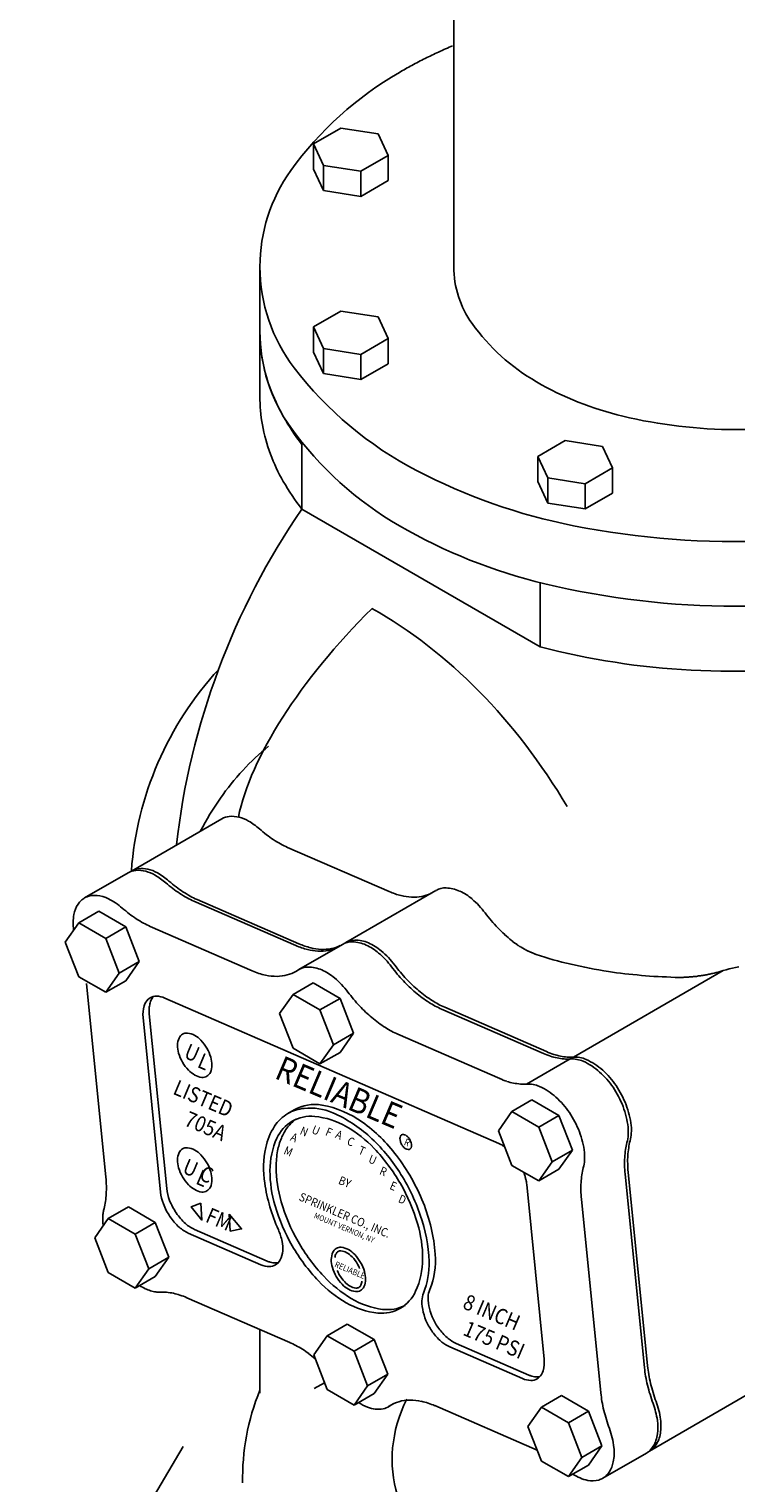
# Model space of a CAD drawing. Extents: x 13.7 to 74.7, y 0.2 to 58.9.
# Drawn here: x 19.9 to 25.6, y 36.1 to 47.7 of the extents above; entities that cross this region are included whole.
import ezdxf
from ezdxf.enums import TextEntityAlignment as Align

# ---------------------------------------------------------------- set-up
doc = ezdxf.new("R2010")
doc.units = 0
doc.header["$LTSCALE"] = 1.5
doc.header["$MEASUREMENT"] = 0
doc.layers.get('0').update_dxf_attribs({"linetype": 'CONTINUOUS'})
doc.layers.add('ALMVLV', color=9, linetype='CONTINUOUS')
doc.styles.add('ROMAN', font='ROMANS.shx', dxfattribs={"width": 0.88, "height": 0.6})

msp = doc.modelspace()

# ---------------------------------------------------------------- linework, layer by layer
msp.add_line((21.141, 36.436), (19.913, 34.359))
for centre, radius, start, end in [((26.975, 40.562), 5.925, 145.5685, 173.4908), ((23.381, 40.833), 2.659, 137.3479, 175.8315)]:
    msp.add_arc(centre, radius, start, end)
for centre, major_axis, ratio, start_param, end_param in [((25.348, 36.173, 25.777), (-3.732, 0.025), 0.69836, 6.015358, 6.303243), ((25.852, 36.52, 25.777), (-3.04, -0.276), 0.565217, 5.9538, 6.845761)]:
    msp.add_ellipse(centre, major_axis=major_axis, ratio=ratio, start_param=start_param, end_param=end_param)
at = {"layer": 'ALMVLV', "extrusion": (0, 0.816497, 0.57735)}
for p, q in [((23.3, 45.846), (23.3, 49.922)), ((21.754, 45.33), (21.754, 45.846)), ((21.754, 44.813), (21.754, 45.33)), ((22.089, 43.912), (23.99, 42.814)), ((23.99, 42.814), (23.99, 43.331)), ((20.729, 41.026), (21.45, 41.442)), ((20.356, 40.811), (20.704, 41.012)), ((22.438, 40.455), (23.158, 40.871)), ((20.469, 40.705), (20.309, 40.613)), ((20.684, 40.581), (20.469, 40.705)), ((22.04, 40.431), (21.228, 40.785)), ((21.253, 40.799), (22.065, 40.446)), ((20.309, 40.613), (20.201, 40.46)), ((20.524, 40.489), (20.309, 40.613)), ((20.684, 40.581), (20.524, 40.489)), ((20.631, 40.212), (20.524, 40.489)), ((20.791, 40.304), (20.684, 40.581)), ((21.692, 40.23), (20.88, 40.584)), ((20.201, 40.46), (20.309, 40.183)), ((22.43, 40.45), (22.446, 40.459)), ((22.43, 40.45), (22.446, 40.459)), ((20.791, 40.304), (20.631, 40.212)), ((20.684, 40.151), (20.791, 40.304)), ((22.057, 40.235), (22.073, 40.244)), ((22.057, 40.235), (22.073, 40.244)), ((20.309, 40.183), (20.524, 40.059)), ((20.37, 40.129), (20.525, 38.584)), ((20.524, 40.059), (20.631, 40.212)), ((20.684, 40.151), (20.524, 40.059)), ((22.178, 40.134), (22.018, 40.042)), ((22.393, 40.01), (22.178, 40.134)), ((24.254, 39.542), (25.449, 40.232)), ((20.996, 40.013), (23.66, 38.853)), ((22.018, 40.042), (21.91, 39.889)), ((22.233, 39.918), (22.018, 40.042)), ((22.393, 40.01), (22.233, 39.918)), ((22.5, 39.733), (22.393, 40.01)), ((21.91, 39.889), (22.018, 39.612)), ((22.34, 39.641), (22.233, 39.918)), ((24.015, 39.571), (23.203, 39.925)), ((23.228, 39.939), (24.039, 39.586)), ((20.962, 38.466), (20.822, 39.857)), ((21.012, 38.495), (20.872, 39.886)), ((22.5, 39.733), (22.34, 39.641)), ((22.393, 39.58), (22.5, 39.733)), ((23.667, 39.37), (22.855, 39.724)), ((22.024, 39.616), (22.018, 39.612)), ((22.018, 39.612), (22.233, 39.488)), ((22.233, 39.488), (22.34, 39.641)), ((22.393, 39.58), (22.233, 39.488)), ((23.923, 39.201), (23.763, 39.108)), ((24.138, 39.077), (23.923, 39.201)), ((23.763, 39.108), (23.656, 38.955)), ((23.978, 38.984), (23.763, 39.108)), ((24.138, 39.077), (23.978, 38.984)), ((24.085, 38.707), (23.978, 38.984)), ((24.246, 38.8), (24.138, 39.077)), ((23.656, 38.955), (23.763, 38.678)), ((24.246, 38.8), (24.085, 38.707)), ((24.138, 38.647), (24.246, 38.8)), ((23.763, 38.678), (23.978, 38.554)), ((23.978, 38.554), (24.085, 38.707)), ((24.138, 38.647), (23.978, 38.554)), ((24.691, 38.625), (24.846, 37.079)), ((23.882, 38.525), (24.021, 37.134)), ((24.821, 37.065), (24.666, 38.611)), ((24.473, 36.864), (24.318, 38.41)), ((20.705, 38.347), (20.545, 38.254)), ((20.92, 38.223), (20.705, 38.347)), ((20.545, 38.254), (20.438, 38.101)), ((20.76, 38.13), (20.545, 38.254)), ((20.92, 38.223), (20.76, 38.13)), ((21.028, 37.946), (20.92, 38.223)), ((21.812, 37.915), (21.233, 38.167)), ((20.438, 38.101), (20.545, 37.824)), ((20.867, 37.853), (20.76, 38.13)), ((21.762, 37.886), (21.183, 38.138)), ((21.028, 37.946), (20.867, 37.853)), ((20.92, 37.793), (21.028, 37.946)), ((20.545, 37.824), (20.76, 37.7)), ((20.76, 37.7), (20.867, 37.853)), ((20.92, 37.793), (20.76, 37.7)), ((21.172, 37.623), (21.992, 37.266)), ((21.754, 36.862), (21.754, 37.37)), ((22.451, 37.413), (22.29, 37.32)), ((22.451, 37.413), (22.447, 37.408)), ((22.666, 37.289), (22.451, 37.413)), ((22.29, 37.32), (22.183, 37.167)), ((22.505, 37.196), (22.29, 37.32)), ((22.666, 37.289), (22.505, 37.196)), ((22.773, 37.012), (22.666, 37.289)), ((23.848, 36.978), (23.269, 37.23)), ((23.898, 37.006), (23.319, 37.258)), ((22.183, 37.167), (22.29, 36.89)), ((22.613, 36.919), (22.505, 37.196)), ((22.773, 37.012), (22.613, 36.919)), ((22.666, 36.859), (22.773, 37.012)), ((22.29, 36.89), (22.505, 36.766)), ((22.505, 36.766), (22.613, 36.919)), ((22.666, 36.859), (22.505, 36.766)), ((22.779, 36.754), (22.818, 36.776)), ((22.786, 36.758), (22.814, 36.774)), ((23.149, 36.762), (23.966, 36.406)), ((24.16, 36.842), (23.999, 36.75)), ((24.375, 36.718), (24.16, 36.842)), ((23.999, 36.75), (23.892, 36.597)), ((24.214, 36.625), (23.999, 36.75)), ((24.375, 36.718), (24.214, 36.625)), ((24.482, 36.441), (24.375, 36.718)), ((23.892, 36.597), (23.999, 36.32)), ((24.322, 36.348), (24.214, 36.625)), ((24.482, 36.441), (24.322, 36.348)), ((24.375, 36.288), (24.482, 36.441)), ((23.999, 36.32), (24.214, 36.196)), ((24.214, 36.196), (24.322, 36.348)), ((24.488, 36.183), (24.836, 36.384)), ((24.375, 36.288), (24.214, 36.196))]:
    msp.add_line(p, q, dxfattribs=at)
at = {"layer": 'ALMVLV', "extrusion": (0.707107, -0.408248, 0.57735)}
for p, q in [((22.4, 46.952, 8.613), (22.182, 46.826, 8.613)), ((22.698, 46.906, 8.613), (22.4, 46.952, 8.613)), ((22.778, 46.734, 8.613), (22.698, 46.906, 8.613)), ((22.182, 46.826, 8.613), (22.262, 46.654, 8.613)), ((22.182, 46.625, 8.613), (22.182, 46.826, 8.613)), ((22.56, 46.608, 8.613), (22.778, 46.734, 8.613)), ((22.778, 46.533, 8.613), (22.778, 46.734, 8.613)), ((22.182, 46.625, 8.613), (22.262, 46.453, 8.613)), ((22.262, 46.453, 8.613), (22.262, 46.654, 8.613)), ((22.262, 46.654, 8.613), (22.56, 46.608, 8.613)), ((22.56, 46.407, 8.613), (22.56, 46.608, 8.613)), ((22.56, 46.407, 8.613), (22.778, 46.533, 8.613)), ((22.262, 46.453, 8.613), (22.56, 46.407, 8.613)), ((22.4, 45.492, 8.613), (22.182, 45.366, 8.613)), ((22.698, 45.445, 8.613), (22.4, 45.492, 8.613)), ((22.182, 45.366, 8.613), (22.262, 45.194, 8.613)), ((22.182, 45.165, 8.613), (22.182, 45.366, 8.613)), ((22.778, 45.273, 8.613), (22.698, 45.445, 8.613)), ((22.56, 45.147, 8.613), (22.778, 45.273, 8.613)), ((22.778, 45.072, 8.613), (22.778, 45.273, 8.613)), ((22.182, 45.165, 8.613), (22.262, 44.993, 8.613)), ((22.262, 45.194, 8.613), (22.56, 45.147, 8.613)), ((22.262, 44.993, 8.613), (22.262, 45.194, 8.613)), ((22.56, 44.946, 8.613), (22.56, 45.147, 8.613)), ((22.262, 44.993, 8.613), (22.56, 44.946, 8.613)), ((22.56, 44.946, 8.613), (22.778, 45.072, 8.613)), ((24.188, 44.459, 8.613), (23.97, 44.333, 8.613)), ((24.486, 44.413, 8.613), (24.188, 44.459, 8.613)), ((24.566, 44.241, 8.613), (24.486, 44.413, 8.613)), ((23.97, 44.132, 8.613), (23.97, 44.333, 8.613)), ((23.97, 44.333, 8.613), (24.05, 44.161, 8.613)), ((24.348, 44.115, 8.613), (24.566, 44.241, 8.613)), ((24.566, 44.04, 8.613), (24.566, 44.241, 8.613)), ((23.97, 44.132, 8.613), (24.05, 43.96, 8.613)), ((24.05, 44.161, 8.613), (24.348, 44.115, 8.613)), ((24.05, 43.96, 8.613), (24.05, 44.161, 8.613)), ((24.348, 43.914, 8.613), (24.348, 44.115, 8.613)), ((24.05, 43.96, 8.613), (24.348, 43.914, 8.613)), ((24.348, 43.914, 8.613), (24.566, 44.04, 8.613)), ((22.269, 36.945, 8.613), (22.188, 36.898, 8.613))]:
    msp.add_line(p, q, dxfattribs=at)
at = {"layer": 'ALMVLV'}
for p, q in [((25.449, 40.232), (25.473, 40.239)), ((25.473, 40.239), (25.497, 40.245)), ((25.497, 40.245), (25.522, 40.251)), ((25.522, 40.251), (25.548, 40.256)), ((25.548, 40.256), (25.574, 40.261)), ((25.074, 40.178), (25.066, 40.178)), ((25.082, 40.178), (25.074, 40.178)), ((25.09, 40.178), (25.082, 40.178)), ((25.098, 40.178), (25.09, 40.178)), ((25.106, 40.178), (25.098, 40.178)), ((25.114, 40.178), (25.106, 40.178)), ((25.122, 40.178), (25.114, 40.178)), ((25.13, 40.178), (25.122, 40.178)), ((25.138, 40.179), (25.13, 40.178)), ((25.146, 40.179), (25.138, 40.179)), ((25.154, 40.179), (25.146, 40.179)), ((25.162, 40.18), (25.154, 40.179)), ((25.171, 40.18), (25.162, 40.18)), ((25.179, 40.181), (25.171, 40.18)), ((25.187, 40.181), (25.179, 40.181)), ((25.195, 40.182), (25.187, 40.181)), ((25.203, 40.183), (25.195, 40.182)), ((25.211, 40.184), (25.203, 40.183)), ((25.22, 40.184), (25.211, 40.184)), ((25.228, 40.185), (25.22, 40.184)), ((25.236, 40.186), (25.228, 40.185)), ((25.244, 40.187), (25.236, 40.186)), ((25.252, 40.189), (25.244, 40.187)), ((25.261, 40.19), (25.252, 40.189)), ((25.269, 40.191), (25.261, 40.19)), ((25.277, 40.192), (25.269, 40.191)), ((25.285, 40.193), (25.277, 40.192)), ((25.293, 40.195), (25.285, 40.193)), ((25.302, 40.196), (25.293, 40.195)), ((25.31, 40.198), (25.302, 40.196)), ((25.318, 40.199), (25.31, 40.198)), ((25.326, 40.201), (25.318, 40.199)), ((25.335, 40.203), (25.326, 40.201)), ((25.343, 40.204), (25.335, 40.203)), ((25.351, 40.206), (25.343, 40.204)), ((25.359, 40.208), (25.351, 40.206)), ((25.367, 40.21), (25.359, 40.208)), ((25.376, 40.212), (25.367, 40.21)), ((25.384, 40.214), (25.376, 40.212)), ((25.392, 40.216), (25.384, 40.214)), ((25.4, 40.218), (25.392, 40.216)), ((25.408, 40.22), (25.4, 40.218)), ((25.416, 40.222), (25.408, 40.22)), ((25.425, 40.225), (25.416, 40.222)), ((25.433, 40.227), (25.425, 40.225)), ((25.441, 40.23), (25.433, 40.227)), ((25.449, 40.232), (25.441, 40.23))]:
    msp.add_line(p, q, dxfattribs=at)
for points in [[(23.291, 47.608, 0.007103), (23.179, 47.558, 0.007337), (23.071, 47.507, 0.007592), (22.966, 47.452, 0.007867), (22.866, 47.396, 0.106617), (22, 46.612, 0.156851), (21.754, 45.846, 0.165383), (22.028, 45.039, 0.108964), (23.004, 44.22, 0.071614), (24.255, 43.78, 0.059758), (25.837, 43.66, 0.062298), (27.395, 43.925, 0.080918), (28.491, 44.46, 0.100909), (29.154, 45.165, 0.139144), (29.347, 45.846, 0.027187), (29.34, 45.984, 0.026767), (29.317, 46.122, 0.145597), (28.899, 46.878, 0.094024), (27.801, 47.612)], [(23.3, 45.846, 0.156851), (23.446, 45.393, 0.106617), (23.959, 44.928, 0.072341), (24.647, 44.654, 0.058752), (25.55, 44.547, 0.058752), (26.454, 44.654, 0.072341), (27.141, 44.928, 0.106617), (27.654, 45.393, 0.156851), (27.8, 45.846)], [(21.833, 44.886, -0.089323), (21.754, 45.33, 0.156851), (22, 44.564, 0.106617), (22.866, 43.78, 0.072341), (24.026, 43.317, 0.058752), (25.55, 43.138, 0.058752), (27.075, 43.317, 0.072341), (28.235, 43.78, 0.106617), (29.101, 44.564, 0.156851), (29.347, 45.33), (29.347, 44.813)], [(21.754, 44.813, 0.045527), (21.774, 44.584, 0.043619), (21.838, 44.352, 0.040311), (21.94, 44.134, 0.036328), (22.089, 43.912), (22.089, 44.429, -0.076752), (21.833, 44.886)], [(23.99, 42.814, 0.050514), (25.192, 42.628, 0.048491), (26.458, 42.684, 0.054035), (27.677, 42.995, 0.069571), (28.539, 43.461, 0.099585), (29.164, 44.149, 0.13553), (29.347, 44.813)], [(21.823, 42.021, 0.035418), (21.618, 41.829, 0.033875), (21.439, 41.607, 0.031421), (21.28, 41.346)], [(21.45, 41.442, -0.108618), (21.51, 41.462, -0.08772), (21.589, 41.455, -0.06546), (21.664, 41.424, -0.050455), (21.75, 41.363, 0.017074), (21.806, 41.316, 0.018451), (21.861, 41.277, 0.020149), (21.919, 41.242, 0.022208), (21.974, 41.215), (22.786, 40.862, 0.041613), (22.88, 40.83, 0.049647), (22.963, 40.818, 0.058205), (23.045, 40.824, 0.064856), (23.116, 40.847)], [(21.228, 40.785, -0.022208), (21.173, 40.812, -0.020149), (21.115, 40.847, -0.018451), (21.06, 40.886, -0.017074), (21.004, 40.932, 0.050455), (20.918, 40.993, 0.06546), (20.843, 41.024, 0.08772), (20.765, 41.031, 0.108618), (20.704, 41.012)], [(21.029, 40.946, 0.017074), (21.085, 40.9, 0.018451), (21.14, 40.861, 0.020149), (21.198, 40.826, 0.022208), (21.253, 40.799)], [(20.88, 40.584, -0.022208), (20.825, 40.611, -0.020149), (20.767, 40.646, -0.018451), (20.712, 40.685, -0.017074), (20.656, 40.731, 0.065885), (20.546, 40.805, 0.09307), (20.455, 40.831, 0.071673), (20.4, 40.828, 0.081506), (20.356, 40.811, 0.058526), (20.328, 40.79, 0.054605), (20.304, 40.762, 0.105453), (20.271, 40.68, 0.073357), (20.268, 40.554)], [(23.228, 39.939, -0.039374), (23.128, 39.993, -0.033377), (23.02, 40.072, -0.029336), (22.923, 40.164, -0.026829), (22.829, 40.276, 0.056209), (22.722, 40.389, 0.072847), (22.62, 40.453, 0.106204), (22.51, 40.475, 0.144746), (22.43, 40.45, -0.00136), (22.428, 40.449, -0.001361), (22.427, 40.448, -0.001361), (22.426, 40.448, -0.001362), (22.424, 40.447)], [(23.203, 39.925, -0.039374), (23.103, 39.978, -0.033377), (22.995, 40.057, -0.029336), (22.898, 40.15, -0.026829), (22.804, 40.262, 0.054573), (22.701, 40.372, 0.069967), (22.601, 40.436, 0.100713), (22.492, 40.461, 0.138597), (22.413, 40.441), (22.065, 40.24)], [(22.855, 39.724, -0.039374), (22.755, 39.777, -0.033377), (22.647, 39.857, -0.029336), (22.55, 39.949, -0.026829), (22.456, 40.061, 0.056209), (22.349, 40.174, 0.072847), (22.247, 40.237, 0.106204), (22.137, 40.26, 0.144746), (22.057, 40.235, -0.007974), (22.049, 40.23, -0.007985), (22.041, 40.225, -0.066831), (21.972, 40.197, -0.061135), (21.891, 40.186, -0.058194), (21.799, 40.195, -0.047715), (21.692, 40.23)], [(20.996, 40.013, 0.099483), (20.929, 40.028, 0.135257), (20.879, 40.015, 0.026392), (20.871, 40.01, 0.026007), (20.863, 40.003, 0.142381), (20.831, 39.951, 0.093213), (20.822, 39.857)], [(20.906, 40.025, 0.069199), (20.889, 40.001, 0.057345), (20.877, 39.967, 0.046578), (20.871, 39.93, 0.038441), (20.872, 39.886)], [(24.691, 38.625, -0.018973), (24.687, 38.694, -0.020788), (24.688, 38.756, -0.022969), (24.695, 38.819, -0.025533), (24.706, 38.874, 0.090674), (24.715, 38.997, 0.065129), (24.674, 39.162, 0.056691), (24.594, 39.315, 0.060503), (24.488, 39.437, 0.078875), (24.356, 39.523, 0.119254), (24.254, 39.542, -0.033907), (24.204, 39.542, -0.030629), (24.15, 39.55, -0.027486), (24.097, 39.564, -0.024656), (24.039, 39.586)], [(24.666, 38.611, -0.018973), (24.662, 38.679, -0.020788), (24.663, 38.742, -0.022969), (24.67, 38.804, -0.025533), (24.681, 38.86, 0.090674), (24.69, 38.982, 0.065129), (24.65, 39.148, 0.056691), (24.57, 39.301, 0.060503), (24.463, 39.423, 0.078875), (24.332, 39.509, 0.119254), (24.229, 39.527), (23.881, 39.327, -0.033907), (23.831, 39.327)], [(24.318, 38.41, -0.018973), (24.314, 38.478, -0.020788), (24.315, 38.541, -0.022969), (24.322, 38.603, -0.025533), (24.333, 38.659, 0.090674), (24.342, 38.781, 0.065129), (24.302, 38.947, 0.056691), (24.222, 39.1, 0.060503), (24.115, 39.222, 0.078875), (23.984, 39.308, 0.119254), (23.881, 39.327)], [(21.762, 37.886, 0.099483), (21.829, 37.872, 0.135257), (21.879, 37.885, 0.143022), (21.916, 37.924, 0.102266), (21.936, 37.996, 0.068665), (21.931, 38.072, 0.054104), (21.901, 38.165, -0.066293), (21.792, 38.537, -0.091412), (21.8, 38.82, -0.092202), (21.871, 38.991, -0.117823), (21.977, 39.092, -0.054122), (22.039, 39.119, -0.050983), (22.108, 39.133, -0.129302), (22.335, 39.098, -0.083474), (22.631, 38.906, -0.063497), (22.866, 38.627, -0.060523), (23.033, 38.282, -0.072528), (23.103, 37.913, -0.106767), (23.059, 37.66, 0.092013), (23.046, 37.597, 0.065159), (23.057, 37.508, 0.052714), (23.088, 37.421, 0.049875), (23.139, 37.339, 0.055288), (23.206, 37.269, 0.071476), (23.269, 37.23)], [(23.096, 37.626, -0.092013), (23.109, 37.689, 0.115381), (23.152, 37.97, 0.076855), (23.056, 38.382, 0.066233), (22.843, 38.758, 0.075502), (22.572, 39.023, 0.111798), (22.249, 39.159, 0.176907), (22.027, 39.121), (21.977, 39.092)], [(22.042, 39.047, 0.076742), (21.977, 38.985, 0.066472), (21.925, 38.895, 0.05435), (21.895, 38.794, 0.044139), (21.884, 38.665, 0.071661), (21.924, 38.388, 0.058207), (22.058, 38.071, 0.057948), (22.263, 37.794, 0.070726), (22.482, 37.617, 0.103216), (22.733, 37.53, 0.152778), (22.912, 37.562)], [(23.882, 38.525, 0.018189), (23.879, 38.548, 0.016906), (23.873, 38.573, 0.015908), (23.867, 38.598, 0.01516), (23.858, 38.624, 0.01516)], [(20.504, 38.196, -0.019787), (20.501, 38.234, -0.021763), (20.501, 38.269, -0.024173), (20.504, 38.304, -0.02704), (20.511, 38.335, 0.025533), (20.522, 38.39, 0.022969), (20.528, 38.452, 0.020788), (20.53, 38.515, 0.018973), (20.525, 38.584)], [(20.962, 38.466, 0.066343), (20.984, 38.371, 0.057447), (21.037, 38.27, 0.061315), (21.111, 38.185, 0.080343), (21.183, 38.138)], [(21.012, 38.495, 0.066343), (21.034, 38.399, 0.057447), (21.087, 38.299, 0.061315), (21.161, 38.214, 0.080343), (21.233, 38.167)], [(21.812, 37.915, 0.032234), (21.837, 37.906, 0.03708), (21.859, 37.901, 0.042442), (21.882, 37.9, 0.047615), (21.902, 37.903)], [(20.795, 37.72, 0.03036), (20.839, 37.695, 0.035207), (20.881, 37.679, 0.041237), (20.924, 37.669, 0.048087), (20.961, 37.667, -0.033199), (21.01, 37.666, -0.030022), (21.064, 37.658, -0.026984), (21.116, 37.644, -0.024248), (21.172, 37.623)], [(23.848, 36.978, 0.099483), (23.915, 36.963, 0.135257), (23.965, 36.976, 0.026392), (23.973, 36.981, 0.026007), (23.981, 36.988, 0.142381), (24.013, 37.04, 0.093213), (24.021, 37.134)], [(23.898, 37.006, 0.032043), (23.922, 36.998, 0.036832), (23.945, 36.993, 0.042132), (23.967, 36.992, 0.047261), (23.987, 36.994, 0.047261)], [(24.821, 37.065, 0.017488), (24.83, 36.997, 0.016295), (24.845, 36.925, 0.015356), (24.865, 36.853, 0.01464), (24.889, 36.78, -0.053364), (24.924, 36.644, -0.069023), (24.924, 36.536, -0.097991), (24.891, 36.438, -0.131378), (24.836, 36.384)], [(24.846, 37.079, 0.017488), (24.855, 37.011, 0.016295), (24.87, 36.939, 0.015356), (24.889, 36.868, 0.01464), (24.914, 36.794, -0.05581), (24.949, 36.653, -0.07334), (24.948, 36.542, -0.105869), (24.91, 36.444, -0.139744), (24.849, 36.392)], [(24.473, 36.864, 0.017488), (24.482, 36.796, 0.016295), (24.497, 36.724, 0.015356), (24.517, 36.652, 0.01464), (24.541, 36.579, -0.05959), (24.577, 36.429, -0.080266), (24.572, 36.314, -0.092742), (24.539, 36.231, -0.119002), (24.488, 36.183, -0.028674), (24.473, 36.175, -0.028182), (24.457, 36.169, -0.129431), (24.368, 36.166, -0.088227), (24.25, 36.215)]]:
    msp.add_lwpolyline(points, format="xyb", dxfattribs=at)
for points in [[(25.066, 40.178), (25.031, 40.179), (24.997, 40.181), (24.963, 40.182), (24.93, 40.184), (24.896, 40.186), (24.862, 40.188), (24.829, 40.191), (24.796, 40.194), (24.762, 40.197), (24.729, 40.2), (24.697, 40.203), (24.664, 40.207), (24.631, 40.211), (24.599, 40.215), (24.567, 40.22), (24.535, 40.225), (24.496, 40.231), (24.458, 40.237), (24.42, 40.244), (24.382, 40.251), (24.345, 40.258), (24.308, 40.266), (24.271, 40.274), (24.235, 40.282), (24.199, 40.291), (24.163, 40.3), (24.128, 40.309), (24.093, 40.319), (24.059, 40.329), (24.025, 40.34), (23.991, 40.35), (23.958, 40.361), (23.954, 40.363), (23.95, 40.364), (23.945, 40.366), (23.941, 40.368), (23.936, 40.369), (23.932, 40.371), (23.928, 40.373), (23.923, 40.374), (23.919, 40.376), (23.915, 40.378), (23.91, 40.38), (23.906, 40.382), (23.902, 40.384), (23.897, 40.386), (23.893, 40.388), (23.889, 40.39), (23.884, 40.392), (23.88, 40.394), (23.876, 40.396), (23.872, 40.399), (23.867, 40.401), (23.863, 40.403), (23.859, 40.406), (23.855, 40.408), (23.85, 40.41), (23.846, 40.413), (23.842, 40.415), (23.838, 40.418), (23.834, 40.42), (23.829, 40.423), (23.825, 40.425), (23.821, 40.428), (23.817, 40.431), (23.813, 40.433), (23.809, 40.436), (23.805, 40.439), (23.801, 40.442), (23.797, 40.445), (23.793, 40.448), (23.788, 40.45), (23.784, 40.453), (23.78, 40.456), (23.776, 40.459), (23.772, 40.462), (23.768, 40.466), (23.765, 40.469), (23.761, 40.472)], [(24.861, 36.398), (26.306, 37.237)]]:
    msp.add_lwpolyline(points, dxfattribs=at)
for points, elevation in [([(21.362, 39.541, 0.058752), (21.331, 39.613, 0.058752), (21.284, 39.676, 0.072341), (21.234, 39.715, 0.106617), (21.177, 39.733, 0.156851), (21.137, 39.725, 0.156851), (21.11, 39.694, 0.106617), (21.097, 39.636, 0.072341), (21.106, 39.573, 0.058752), (21.137, 39.501, 0.058752), (21.184, 39.438, 0.072341), (21.234, 39.399, 0.106617), (21.291, 39.38, 0.156851), (21.331, 39.389, 0.156851), (21.359, 39.42, 0.106617), (21.371, 39.478, 0.072341)], 11.237), ([(22.961, 38.859, 0.058752), (22.95, 38.884, 0.058752), (22.934, 38.905, 0.072341), (22.917, 38.919, 0.106617), (22.898, 38.925, 0.156851), (22.884, 38.922, 0.156851), (22.875, 38.911, 0.106617), (22.871, 38.892, 0.072341), (22.874, 38.87, 0.058752), (22.884, 38.846, 0.058752), (22.9, 38.824, 0.072341), (22.917, 38.811, 0.106617), (22.937, 38.805, 0.156851), (22.95, 38.808, 0.156851), (22.96, 38.818, 0.106617), (22.964, 38.838, 0.072341)], 13.389), ([(21.362, 38.627, 0.058752), (21.331, 38.699, 0.058752), (21.284, 38.762, 0.072341), (21.234, 38.801, 0.106617), (21.177, 38.819, 0.156851), (21.137, 38.811, 0.156851), (21.11, 38.78, 0.106617), (21.097, 38.722, 0.072341), (21.106, 38.659, 0.058752), (21.137, 38.587, 0.058752), (21.184, 38.524, 0.072341), (21.234, 38.485, 0.106617), (21.291, 38.466, 0.156851), (21.331, 38.475, 0.156851), (21.359, 38.505, 0.106617), (21.371, 38.564, 0.072341)], 11.237), ([(22.588, 37.832, 0.058752), (22.557, 37.904, 0.058752), (22.51, 37.967, 0.072341), (22.46, 38.007, 0.106617), (22.403, 38.025, 0.156851), (22.363, 38.016, 0.156851), (22.336, 37.986, 0.106617), (22.323, 37.927, 0.072341), (22.332, 37.864, 0.058752), (22.363, 37.792, 0.058752), (22.41, 37.73, 0.072341), (22.46, 37.69, 0.106617), (22.517, 37.672, 0.156851), (22.557, 37.68, 0.156851), (22.584, 37.711, 0.106617), (22.597, 37.769, 0.072341)], 11.237)]:
    msp.add_lwpolyline(points, format="xyb", close=True, dxfattribs=dict(at, elevation=elevation))
msp.add_lwpolyline([(23.011, 38.214, 0.058752), (22.874, 38.534, 0.058752), (22.665, 38.813, 0.072341), (22.443, 38.988, 0.106617), (22.191, 39.069, 0.156851), (22.012, 39.031, 0.156851), (21.89, 38.896, 0.106617), (21.834, 38.637, 0.072341), (21.875, 38.356, 0.058752), (22.012, 38.036, 0.058752), (22.221, 37.757, 0.072341), (22.443, 37.582, 0.106617), (22.695, 37.501, 0.156851), (22.874, 37.539, 0.156851), (22.996, 37.674, 0.106617), (23.052, 37.933, 0.072341)], format="xyb", close=True, dxfattribs=at)
at = {"layer": 'ALMVLV', "elevation": 14.499}
for points in [[(21.283, 38.376), (21.292, 38.242), (21.206, 38.348)], [(21.509, 38.29), (21.518, 38.155), (21.608, 38.171)]]:
    msp.add_lwpolyline(points, close=True, dxfattribs=at)
at = {"layer": 'ALMVLV', "elevation": 11.237}
for points in [[(22.549, 37.857, 0.029872), (22.533, 37.89, 0.058752), (22.49, 37.948, 0.072341), (22.446, 37.982, 0.106617), (22.4, 37.997, 0.156851), (22.377, 37.992, 0.156851), (22.361, 37.974, 0.071501), (22.352, 37.943, 0.072341)], [(22.371, 37.84, 0.030401), (22.387, 37.806, 0.058752), (22.43, 37.749, 0.072341), (22.474, 37.714, 0.106617), (22.52, 37.7, 0.156851), (22.543, 37.705, 0.156851), (22.559, 37.723, 0.072526), (22.568, 37.754, 0.072341)]]:
    msp.add_lwpolyline(points, format="xyb", dxfattribs=at)
at = {"layer": 'ALMVLV'}
for centre, radius, start, end in [((20.803, 40.898), 0.148, 122.9804, 125.95), ((20.802, 40.899), 0.147, 120, 122.9804), ((20.803, 40.898), 0.148, 96.5287, 120), ((20.811, 40.829), 0.217, 77.1795, 96.5287), ((20.793, 40.75), 0.299, 60.924, 77.1795), ((20.685, 40.556), 0.52, 48.6164, 60.924), ((23.234, 40.741), 0.151, 88.4369, 120), ((23.23, 40.611), 0.28, 65.4329, 88.4369), ((23.171, 40.481), 0.424, 49.4238, 65.4329), ((22.995, 40.275), 0.694, 36.9289, 49.4238), ((24.654, 41.522), 1.381, 216.9289, 220.2446), ((24.575, 41.456), 1.278, 220.2446, 223.6914), ((24.529, 41.412), 1.214, 223.6914, 227.3186), ((24.432, 41.306), 1.071, 227.3186, 231.1815), ((22.279, 40.98), 0.598, 246.4635, 255.9949), ((22.304, 40.994), 0.598, 246.4635, 255.9949), ((22.236, 40.808), 0.421, 255.9949, 267.3638), ((22.261, 40.822), 0.421, 255.9949, 267.3638), ((22.233, 40.743), 0.356, 267.3638, 280.6884), ((22.258, 40.757), 0.356, 267.3638, 280.6884), ((22.246, 40.675), 0.287, 280.6884, 295.5316), ((22.271, 40.69), 0.287, 280.6884, 295.5316), ((24.263, 40.141), 0.621, 246.4635, 252.113), ((24.225, 40.025), 0.5, 252.113, 258.4107), ((24.215, 39.974), 0.448, 258.4107, 265.428), ((24.208, 39.892), 0.366, 265.428, 273.196), ((23.914, 39.94), 0.621, 246.4635, 252.113), ((23.877, 39.824), 0.5, 252.113, 258.4107), ((23.867, 39.774), 0.448, 258.4107, 265.428), ((23.57, 38.646), 0.225, 63.3617, 66.4635), ((23.557, 38.62), 0.254, 60.4407, 63.3617), ((23.55, 38.607), 0.269, 57.682, 60.4407), ((23.534, 38.581), 0.3, 55.0679, 57.682), ((23.444, 37.62), 0.348, 179.0488, 193.9609), ((23.53, 37.642), 0.437, 193.9609, 206.0309), ((23.576, 37.664), 0.488, 206.0309, 217.4519), ((23.536, 37.633), 0.437, 217.4519, 230.1102), ((21.717, 36.636), 0.687, 61.8443, 66.4635), ((21.654, 36.519), 0.82, 57.6168, 61.8443), ((23.424, 37.499), 0.263, 230.1102, 246.4635), ((21.617, 36.46), 0.89, 53.7193, 57.6168), ((21.534, 36.347), 1.029, 50.0956, 53.7193), ((22.759, 37.126), 0.404, 237.2149, 248.728), ((22.706, 36.88), 0.146, 281.9784, 303.3204), ((22.94, 36.525), 0.279, 106.217, 123.3204), ((22.955, 36.473), 0.334, 90.5709, 106.217), ((22.955, 36.407), 0.399, 77.332, 90.5709), ((22.913, 36.22), 0.591, 66.4635, 77.332), ((22.703, 36.981), 0.249, 248.728, 263.4184), ((22.696, 36.926), 0.193, 263.4184, 281.9784)]:
    msp.add_arc(centre, radius, start, end, dxfattribs=at)
for centre, major_axis, ratio, start_param, end_param in [((23.949, 42.645, -31.479), (2.266, 1.825), 0.420678, 1.818992, 2.668643), ((21.531, 39.066, -31.479), (-0.818, 4.41), 0.76203, -1.122116, -0.567289)]:
    msp.add_ellipse(centre, major_axis=major_axis, ratio=ratio, start_param=start_param, end_param=end_param, dxfattribs=at)

# ---------------------------------------------------------------- texts
at = {"layer": 'ALMVLV', "style": 'ROMAN', "width": 0.88}
for s, height, oblique, p in [('U', 0.124, 332, (21.189, 39.519, 14.499)), ('L', 0.124, 332, (21.284, 39.449, 14.499)), ('RELIABLE', 0.1969, 337, (22.346, 39.171, 14.499)), ('LISTED', 0.1237, 332, (21.278, 39.155, 14.499)), ('705A', 0.1237, 332, (21.297, 38.935, 14.499)), ('N', 0.0675, 332, (22.094, 38.918, 14.499)), ('U', 0.0675, 332, (22.188, 38.927, 14.499)), ('F', 0.0675, 332, (22.291, 38.913, 14.499)), ('A', 0.0675, 332, (22.014, 38.87, 14.499)), ('A', 0.0675, 332, (22.372, 38.891, 14.499)), ('C', 0.0675, 332, (22.466, 38.837, 14.499)), ('R', 0.0562, 332, (22.918, 38.836, 14.499)), ('U', 0.124, 332, (21.177, 38.601, 14.499)), ('M', 0.0675, 332, (21.968, 38.759, 14.499)), ('T', 0.0675, 332, (22.555, 38.765, 14.499)), ('U', 0.0675, 332, (22.64, 38.693, 14.499)), ('L', 0.124, 332, (21.271, 38.519, 14.499)), ('C', 0.124, 332, (21.305, 38.549, 14.499)), ('R', 0.0675, 332, (22.725, 38.6, 14.499)), ('BY', 0.0675, 332, (22.418, 38.515, 14.499)), ('E', 0.0675, 332, (22.805, 38.483, 14.499)), ('SPRINKLER CO., INC.', 0.0675, 332, (22.418, 38.25, 14.499)), ('D', 0.0675, 332, (22.877, 38.376, 14.499)), ('FM', 0.1237, 332, (21.405, 38.192, 14.499)), ('MOUNT VERNON, NY', 0.045, 332, (22.418, 38.16, 14.499)), ('RELIABLE', 0.0478, 332, (22.463, 37.821, 14.499)), ('8 INCH', 0.1237, 332, (23.579, 37.45, 14.499)), ('175 PSI', 0.1237, 332, (23.598, 37.23, 14.499))]:
    msp.add_text(s, height=height, rotation=337, dxfattribs=dict(at, oblique=oblique)).set_placement(p, align=Align.CENTER)

doc.saveas('drawing.dxf')
